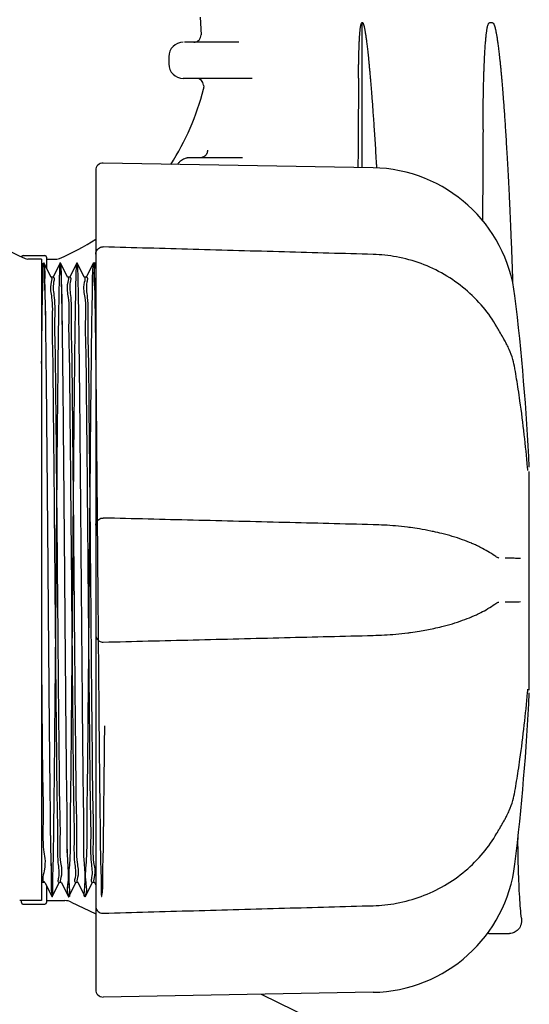
# Model space of a CAD drawing. Units: millimetres. Extents: x 30664 to 40707, y -409 to 6848.
# Drawn here: x 39783 to 39854, y 5509 to 5645 of the extents above; entities that cross this region are included whole.
import ezdxf

# ---------------------------------------------------------------- set-up
doc = ezdxf.new("R2010")
doc.units = ezdxf.units.MM
doc.layers.add('Equipo', color=7, linetype='Continuous')

msp = doc.modelspace()

# ---------------------------------------------------------------- linework, layer by layer
at = {"layer": 'Equipo'}
for p, q in [((39808.21781316637, 5645.866031316169), (39808.34329008777, 5643.417203774568)), ((39830.68972363398, 5625.001614143768), (39830.68972849397, 5645.113248700069)), ((39848.75635177678, 5645.069519091368), (39848.31689114708, 5645.069519091368)), ((39813.55771724297, 5642.366031316169), (39806.03760663818, 5642.366031316169)), ((39803.87613716258, 5640.366031316169), (39803.87613716258, 5639.366031316169)), ((39815.41602604118, 5637.366031316169), (39805.88228202788, 5637.366031316169)), ((39808.70196722408, 5636.417203774568), (39808.71484265738, 5636.165924772269)), ((39814.06502168187, 5626.366031316169), (39806.79959682837, 5626.366031316169)), ((39832.18608031418, 5624.975495140769), (39794.76340519207, 5625.628710364768)), ((39793.73781316638, 5624.620614921268), (39793.73781316638, 5560.24614276697)), ((39783.68781316638, 5612.81603131617), (39786.68781316638, 5612.81603131617)), ((39786.93781316638, 5612.56603131617), (39786.93781316638, 5611.022239649368)), ((39783.94537330008, 5612.39909125247), (39784.34440025797, 5612.31603131617)), ((39786.23781316638, 5612.31603131617), (39784.34440025797, 5612.31603131617)), ((39786.23781316638, 5612.314819157669), (39786.23781316638, 5523.417243474769)), ((39786.53171552148, 5611.809934886669), (39786.23781316638, 5611.222212817269)), ((39786.53171552148, 5611.809934886669), (39786.54390978328, 5611.809934886569)), ((39787.54420040937, 5609.80964436827), (39786.54390978328, 5611.809934886569)), ((39786.93781316638, 5612.31603131617), (39788.33122791537, 5612.31603131617)), ((39788.83171459847, 5611.809934643668), (39787.83142407517, 5609.809644341869)), ((39788.33122791537, 5612.31603131617), (39788.73025437208, 5612.399091835368)), ((39788.83171459847, 5611.809934643668), (39788.84390890918, 5611.809934643668)), ((39789.84419943188, 5609.80964434337), (39788.84390890918, 5611.809934643668)), ((39791.13171649818, 5611.809934366069), (39790.13142610488, 5609.809644336769)), ((39792.14420121248, 5609.809644337669), (39791.14391081948, 5611.809934366169)), ((39793.43171758868, 5611.809934444669), (39792.43142716577, 5609.809644352868)), ((39793.43171758868, 5611.809934444669), (39793.44391188188, 5611.809934444969)), ((39793.73781316638, 5611.222214651669), (39793.44391188188, 5611.809934444969)), ((39787.83781186048, 5609.81603131617), (39787.53781265047, 5609.81603131617)), ((39790.13781389528, 5609.81603131617), (39789.83781164798, 5609.81603131617)), ((39792.43781494018, 5609.81603131617), (39792.13781342288, 5609.81603131617)), ((39850.47623352138, 5600.95601950317), (39850.47629372248, 5600.955913252368)), ((39853.84580799328, 5552.582293908568), (39853.84580799328, 5582.865375989169)), ((39849.06294349027, 5571.172532554869), (39849.06351093538, 5571.17212003637)), ((39849.61112498407, 5570.890139504269), (39849.61683158088, 5570.89005317097)), ((39849.61683159757, 5564.78556948117), (39849.61112302797, 5564.785483156069)), ((39849.06296742417, 5564.50311795937), (39849.06345731408, 5564.503474082469)), ((39793.73781316638, 5560.03929033947), (39793.73781316638, 5511.05486017347)), ((39853.60545521898, 5552.26896734987), (39853.60546152057, 5552.26904067927)), ((39851.84191252078, 5538.49573576647), (39851.84192197657, 5538.495791221769)), ((39850.47622169447, 5534.719604097168), (39850.47628488858, 5534.71971563747)), ((39786.68781166568, 5525.916031316168), (39786.23781316638, 5525.916031316168)), ((39786.68142389038, 5525.92241827997), (39787.68171448008, 5523.922127838468)), ((39786.93781316638, 5525.40971675067), (39786.93781316638, 5523.166031316168)), ((39787.69390877117, 5523.922127838468), (39788.69419936048, 5525.922418278969)), ((39788.98781276297, 5525.916031316168), (39788.68781158678, 5525.916031316168)), ((39788.98142497238, 5525.92241829567), (39789.98171542248, 5523.922128147669)), ((39789.99390974327, 5523.922128147569), (39790.99420019268, 5525.922418294269)), ((39791.28781478017, 5525.916031316168), (39790.98781240358, 5525.916031316168)), ((39791.28142699507, 5525.922418290169), (39792.28171737158, 5523.92212829597)), ((39792.29391168357, 5523.92212829577), (39793.29420206037, 5525.922418290469)), ((39793.58781389817, 5525.916031316168), (39793.28781427508, 5525.916031316168)), ((39793.58142613968, 5525.92241826367), (39793.73781316638, 5525.609691327969)), ((39787.68171448008, 5523.922127838468), (39787.69390877117, 5523.922127838468)), ((39789.98171542248, 5523.922128147669), (39789.99390974327, 5523.922128147569)), ((39792.28171737158, 5523.92212829597), (39792.29391168357, 5523.92212829577)), ((39786.23781316638, 5523.416031316168), (39783.19937919267, 5523.416031316168)), ((39783.43781316638, 5523.166031316168), (39783.43781316638, 5523.416031316168)), ((39783.68781316638, 5522.916031316168), (39786.68781316638, 5522.916031316168)), ((39786.93781316638, 5523.416031316168), (39789.47624714008, 5523.416031316168)), ((39790.34948257588, 5523.216122872869), (39793.73781316638, 5521.570734903869)), ((39848.22131013768, 5518.866031316169), (39851.08294163788, 5518.866031316169)), ((39832.18608031418, 5510.700129139668), (39794.76340519207, 5510.046913915568)), ((39816.68087542107, 5510.429484781469), (39838.37643225957, 5499.894028677169))]:
    msp.add_line(p, q, dxfattribs=at)
for centre, radius, start, end in [((39807.34460025628, 5643.366031316169), 1, 270, 2.933247021800665), ((39805.87613716258, 5640.366031316169), 2, 90, 180), ((39805.87613716258, 5639.366031316169), 2, 180, 270), ((39807.70327739258, 5636.366031316169), 1, 2.933247021800665, 90), ((39797.91128887688, 5644.491975231669), 35, 194.2639288144669, 246.4826868981029), ((39774.76433745577, 5644.491975231669), 35, 327.0333280788092, 345.736071185533), ((39807.71615292818, 5636.11475147827), 0.9999999994, 345.7361166834223, 2.933295133574528), ((39794.74581316638, 5624.620863888069), 1.008, 88.99999999992012, 180), ((39831.83423980048, 5604.818565606369), 20.16, 6.881859111873175, 88.99999999992012), ((39774.76433745577, 5644.491975231669), 35, 293.5173154931188, 302.8517682712961), ((39783.68781316638, 5612.56603131617), 0.25, 90, 180), ((39786.68781316638, 5612.56603131617), 0.25, 0, 90), ((39525.42837316638, 5567.837812140169), 328.78944, 2.727892982716588, 6.881859111873175), ((39525.42837316638, 5567.837812140169), 328.78944, 353.1181408881006, 357.2721070172834), ((39831.83423980048, 5530.85705867397), 20.16, 271.0000000000799, 353.1181408881006), ((39783.68781316638, 5523.166031316168), 0.25, 180, 254.9983570106939), ((39786.68781316638, 5523.166031316168), 0.25, 270, 0), ((39789.47788883637, 5521.416031338669), 1.9999999999, 64.09859015240802, 89.99999966524403), ((39794.74581316638, 5511.05476039227), 1.008, 180, 271.0000000000799)]:
    msp.add_arc(centre, radius, start, end, dxfattribs=at)
for points, start_tangent, end_tangent in [([(39830.16918761428, 5637.37477489427), (39830.17454388357, 5638.045677401269), (39830.18136948028, 5638.667627447869), (39830.18950800178, 5639.24403419127), (39830.19882310347, 5639.77825423747), (39830.20919377967, 5640.273314416769), (39830.22051483018, 5640.732051476269), (39830.23269287598, 5641.15701073697), (39830.24564952918, 5641.550625278269), (39830.25931956658, 5641.91515628187), (39830.27365185828, 5642.252729175269), (39830.28861237308, 5642.565387271168), (39830.30416246747, 5642.854671911069), (39830.32026918677, 5643.12196103637), (39830.33691754478, 5643.368669595769), (39830.35412900827, 5643.596406318269), (39830.37196193297, 5643.806798131069), (39830.39052678648, 5644.001501037968), (39830.41000689458, 5644.182178154169), (39830.43066874687, 5644.350290075768), (39830.45271060608, 5644.505790799369), (39830.47634803288, 5644.648070583169), (39830.50209511197, 5644.777212909868), (39830.53087727307, 5644.893002583669), (39830.56495316908, 5644.995273620569), (39830.60776363458, 5645.07642672267), (39830.68998914018, 5645.129057636568)], (0.006553377974878336, 0.9999785263880012), (0.9384945173419286, 0.3452941368154702)), ([(39830.68972849397, 5645.113248700069), (39830.74936583358, 5645.07669152527), (39830.79879523277, 5644.995479045569), (39830.84016533307, 5644.895703970169), (39830.87788286017, 5644.78152690957), (39830.91289725727, 5644.657038528168), (39830.94624601978, 5644.522876700368), (39830.97885001318, 5644.377765839268), (39831.01127245738, 5644.220443166269), (39831.04390159608, 5644.049596947869), (39831.07700757188, 5643.86396377227), (39831.11076305678, 5643.662463200269), (39831.14533655007, 5643.443787075668), (39831.18085443168, 5643.206677421169), (39831.21738790337, 5642.950099725369), (39831.25498389308, 5642.673107459868), (39831.29370135077, 5642.374597764168), (39831.33377682478, 5642.051929119269), (39831.37551032968, 5641.701593900769), (39831.41916637358, 5641.319985154068), (39831.46421036867, 5640.910522684369), (39831.50989638088, 5640.479394863669), (39831.55631942368, 5640.025437728969), (39831.60393071548, 5639.543675259069), (39831.65315196217, 5639.028815397669), (39831.70434603298, 5638.475612899969), (39831.75782790417, 5637.878826216169), (39831.81386933977, 5637.233219301668), (39831.87270532328, 5636.533529657268), (39831.93451701158, 5635.774713543969), (39831.99941196487, 5634.952266996868), (39832.06745119648, 5634.06197778047), (39832.13867244847, 5633.099667608069), (39832.21308562278, 5632.061269468069), (39832.29075447328, 5630.941651153069), (39832.37183084127, 5629.733914169568), (39832.45646859437, 5628.43043794997), (39832.54477871778, 5627.02348083777), (39832.63685766678, 5625.504670933069), (39832.66997066528, 5624.945348888668)], (0.9999808143352051, -0.006194429876915929), (0.05873098871297007, -0.9982738456780269)), ([(39847.42659540248, 5630.282920201069), (39847.43405969878, 5631.457938308869), (39847.44407481988, 5632.547675163669), (39847.45630822678, 5633.558262577269), (39847.47046891707, 5634.495548359169), (39847.48630002997, 5635.36485753707), (39847.50357466378, 5636.171081212669), (39847.52209440918, 5636.91880667757), (39847.54168293748, 5637.612196515969), (39847.56218852438, 5638.255211900969), (39847.58347436098, 5638.851383575569), (39847.60542297738, 5639.40405258347), (39847.62793581468, 5639.916384552269), (39847.65092660378, 5640.391253637568), (39847.67433277008, 5640.831510220969), (39847.69809949658, 5641.239669940169), (39847.72215618818, 5641.61763337457), (39847.74644297647, 5641.96724803667), (39847.77091688268, 5642.290376434468), (39847.79556520847, 5642.58901114107), (39847.82040520167, 5642.865175665169), (39847.84548976288, 5643.120906098869), (39847.87091748398, 5643.358255598969), (39847.89684445877, 5643.579277431869), (39847.92349328758, 5643.785945210069), (39847.95100363487, 5643.978987128869), (39847.97940464937, 5644.158078779668), (39848.00874947338, 5644.322960372068), (39848.03927453128, 5644.474098755569), (39848.07141004077, 5644.61214601057), (39848.10593342127, 5644.737848406769), (39848.14447250458, 5644.852228392368), (39848.18918759267, 5644.952848795068), (39848.24425139708, 5645.032700498869), (39848.31689114708, 5645.069519091368)], (0.004973855351951964, 0.9999876303049643), (1, 0)), ([(39848.75635177678, 5645.069519091368), (39848.83166340687, 5645.03253092197), (39848.89265331717, 5644.950998348369), (39848.94327631228, 5644.85043615597), (39848.98898692117, 5644.73522237557), (39849.03103525057, 5644.609577698069), (39849.07098588098, 5644.473329353668), (39849.10990292808, 5644.325265848269), (39849.14842043247, 5644.16421680957), (39849.18695468368, 5643.989017294569), (39849.22576644997, 5643.798651753568), (39849.26507025028, 5643.59196400287), (39849.30503646617, 5643.367737366769), (39849.34574696808, 5643.125048183369), (39849.38726098257, 5642.862993706369), (39849.42970384428, 5642.58012319037), (39849.47338274417, 5642.27348471137), (39849.51857489978, 5641.939891340169), (39849.56521211728, 5641.57845902927), (39849.61245778767, 5641.194751349569), (39849.65997785668, 5640.791186848868), (39849.70821714357, 5640.363606300269), (39849.75760685358, 5639.90728721067), (39849.80850824477, 5639.417500389369), (39849.86122187318, 5638.889514568969), (39849.91599428887, 5638.318601981269), (39849.97302305117, 5637.700045401969), (39850.03245857427, 5637.029170139269), (39850.09437273017, 5636.301772074969), (39850.15877675778, 5635.514027309569), (39850.22565737798, 5634.66212580707), (39850.29497851208, 5633.74226489317), (39850.36670837258, 5632.75027716757), (39850.44092623347, 5631.679983207068), (39850.51770667088, 5630.524531869769), (39850.59706998847, 5629.277061279168), (39850.67901425668, 5627.93016613197), (39850.76351457918, 5626.475772408468), (39850.85048386288, 5624.90567143857), (39850.93982140537, 5623.210489972469), (39851.03137396387, 5621.38008325987), (39851.12491852907, 5619.40354559697), (39851.22015343338, 5617.268957366168), (39851.31666844348, 5614.963433545468), (39851.41391747198, 5612.472942196269), (39851.51117795337, 5609.782123836969), (39851.53514627188, 5609.083333587469)], (1, 0), (0.03390476172716376, -0.9994250682928782)), ([(39830.16918761428, 5637.37477489427), (39830.08761490108, 5625.012124808369)], (-0.006553377978388742, -0.9999785263879784), (-0.006643962736122629, -0.999977928636008)), ([(39847.42659540248, 5630.282920189569), (39847.36357585388, 5617.644733722069)], (-0.004973855352759921, -0.9999876303049604), (-0.00499905758633736, -0.9999875046335571)), ([(39806.41902538988, 5626.330459297669), (39806.28810381938, 5626.301478872669), (39806.02422344167, 5626.215064457869), (39805.75852066947, 5626.085313807569), (39805.49109753437, 5625.900102013169), (39805.23218812877, 5625.644992273968), (39805.08759106967, 5625.44950943967)], (-0.9828113638787528, -0.1846126296621817), (-0.5426996819134206, -0.8399268154137434)), ([(39806.54831757338, 5626.35055524147), (39806.41902538988, 5626.330459297669)], (-0.9924875917814259, -0.1223453315819847), (-0.9828113639212464, -0.184612629435962)), ([(39806.67615010628, 5626.36229483127), (39806.54831757338, 5626.35055524147)], (-0.9981746234975202, -0.06039388218672435), (-0.9924875917571874, -0.1223453317786132)), ([(39806.79959682837, 5626.366031316169), (39806.67615010628, 5626.36229483127)], (-0.9999999989910702, 4.492059263874698e-05), (-0.9981746235008047, -0.06039388213243803)), ([(39808.36337852038, 5626.375314677069), (39808.22963436228, 5626.366031316169)], (-0.9905834914070843, -0.1369099943457423), (-1, 0)), ([(39809.22763128227, 5627.417203774568), (39809.11160469347, 5626.89587410427), (39808.74398240177, 5626.508664063469), (39808.36337852038, 5626.375314677069)], (0.05113704627553325, -0.998691645353166), (-0.9905834914464667, -0.1369099940607981)), ([(39793.73781316638, 5612.99714784067), (39793.79733971408, 5613.338413295069), (39793.97211916457, 5613.643260517769), (39794.25109116558, 5613.875392762069), (39794.42230203568, 5613.95182342037)], (0, 1), (0.9470751941481264, 0.3210118013863179)), ([(39794.42230203568, 5613.95182342037), (39794.60752015038, 5613.995616188569), (39794.77363879198, 5614.004635381069)], (0.9470751941429721, 0.3210118014015248), (0.9996141131654785, -0.02777813457368651)), ([(39832.19661470227, 5612.966349619868), (39819.90106372808, 5613.308890543369), (39807.24719484887, 5613.66001322887), (39794.77360786907, 5614.004764560868)], (-0.9996106302319916, 0.02790318847731554), (-0.9996197619422921, 0.027574109857534)), ([(39849.34308536737, 5602.934253467169), (39847.44718732348, 5605.649514350369), (39844.94868908557, 5608.158729226168), (39842.05079295097, 5610.188518791369), (39838.84547559008, 5611.68909021107), (39835.43198408528, 5612.62423371297), (39832.19661449688, 5612.966342765269)], (-0.5012452993400855, 0.8653052350988456), (-0.9996094488870623, 0.02794547719585413)), ([(39786.23781316638, 5597.864241960669), (39786.30781316637, 5603.42233740277), (39786.37781316638, 5607.684165269569), (39786.44781316637, 5610.494353580068), (39786.51781316638, 5611.75045244367), (39786.58781316637, 5611.40666901387), (39786.65781316638, 5609.475536910069), (39786.72781316637, 5606.02745924927), (39786.79781316638, 5601.188141947068), (39786.86781316637, 5595.134010865169), (39786.93781316638, 5588.085779882169), (39787.00781316637, 5580.300404374269), (39787.07781316638, 5572.061713459168), (39787.14781316638, 5563.67006251867), (39787.21781316637, 5555.43138323677), (39787.28781316638, 5547.646030351369), (39787.35781316637, 5540.597831729769), (39787.42781316638, 5534.54374096587), (39787.49781316637, 5529.704469728369), (39787.56781316638, 5526.256441373569), (39787.63781316637, 5524.32535916487), (39787.70781316638, 5523.981623578669), (39787.77781316637, 5525.237765765369), (39787.84781316638, 5528.047990730669), (39787.91781316637, 5532.309846890468), (39787.98781316638, 5537.867961131269), (39788.05781316637, 5544.51970320677), (39788.12781316638, 5552.022572966269), (39788.19781316637, 5560.103041099668), (39788.26781316638, 5568.46652109527), (39788.33781316637, 5576.808108866069), (39788.40781316638, 5584.823698515969), (39788.47781316628, 5592.221068999968), (39788.54781316627, 5598.730537500169), (39788.61781316628, 5604.114791130669), (39788.68781316627, 5608.177538541269), (39788.75781316628, 5610.770666015269), (39788.82781316627, 5611.79963717277), (39788.89781316628, 5611.22693942757), (39788.96781316627, 5609.073451551869), (39789.03781316628, 5605.417682493069), (39789.10781316627, 5600.392909194168), (39789.17781316628, 5594.182317762368), (39789.24781316627, 5587.01232512467), (39789.31781316628, 5579.14432463837), (39789.38781316627, 5570.865156584669), (39789.45781316628, 5562.47665095827), (39789.52781316627, 5554.284623785868), (39789.59781316628, 5546.58772813107), (39789.66781316627, 5539.666566237769), (39789.73781316628, 5533.77345974647), (39789.80781316627, 5529.123250924969), (39789.87781316628, 5525.885470268469), (39789.94781316627, 5524.178156010468), (39790.01781316628, 5524.06355086387), (39790.08781316627, 5525.545832873269), (39790.15781316628, 5528.57096310307), (39790.22781316628, 5533.02865571437), (39790.29781316627, 5538.75639860847), (39790.36781316628, 5545.54537805687), (39790.43781316627, 5553.148091328168), (39790.50781316628, 5561.28736977997), (39790.57781316627, 5569.66648346657), (39790.64781316628, 5577.979958883769), (39790.71781316627, 5585.924715472469), (39790.78781316628, 5593.211114884269), (39790.85781316627, 5599.57352019037), (39790.92781316628, 5604.779980083469), (39790.99781316627, 5608.640685017868), (39791.06781316628, 5611.014887009369), (39791.13781316627, 5611.816030821168), (39791.20781316628, 5611.014909470769), (39791.27781316627, 5608.640729019269), (39791.34781316628, 5604.780043824669), (39791.41781316627, 5599.57360107487), (39791.48781316628, 5593.21120963827), (39791.55781316627, 5585.924820294769), (39791.62781316628, 5577.980069618568), (39791.69781316627, 5569.666595791368), (39791.76781316628, 5561.287479399669), (39791.83781316627, 5553.148194165269), (39791.90781316628, 5545.54547042967), (39791.97781316628, 5538.756477387769), (39792.04781316627, 5533.028718451969), (39792.11781316628, 5528.571008125369), (39792.18781316627, 5525.545859336469), (39792.25781316628, 5524.06355876717), (39792.32781316627, 5524.17814616857), (39792.39781316628, 5525.88544424387), (39792.46781316627, 5529.123210924068), (39792.53781316628, 5533.773408485469), (39792.60781316627, 5539.666506785568), (39792.67781316628, 5546.587663736469), (39792.74781316627, 5554.28455769967), (39792.81781316628, 5562.47658625827), (39792.88781316627, 5570.865096014169), (39792.95781316638, 5579.144270465169), (39793.02781316637, 5587.012279030268), (39793.09781316638, 5594.18228076517), (39793.16781316637, 5600.39288161257), (39793.23781316638, 5605.417663950169), (39793.30781316637, 5609.073441021468), (39793.37781316638, 5611.22693531987), (39793.44781316637, 5611.799637454869), (39793.51781316638, 5610.770668360268), (39793.58781316637, 5608.177540498369), (39793.65781316638, 5604.114790306368), (39793.72781316637, 5598.73053174077), (39793.79781316638, 5592.221056564369), (39793.86781316637, 5584.82367822947), (39793.93781316638, 5576.808080244569), (39794.00781316637, 5568.466484431769), (39794.07781316638, 5560.102997507569), (39794.14781316638, 5552.022524372969), (39794.21781316637, 5544.519652297569), (39794.28781316638, 5537.867911243069), (39794.35781316637, 5532.30980185867), (39794.42781316638, 5528.047954695368), (39794.49781316637, 5525.23774294527), (39794.56781316638, 5523.98161802267), (39794.63781316637, 5524.325374493768), (39794.70781316638, 5526.25648052517), (39794.77781316637, 5529.704534719269), (39794.84781316638, 5534.543832684169), (39794.91781316637, 5540.597949770869), (39794.98781316638, 5547.646172907869)], (0.01139567748303007, 0.9999350671592147), (0.009380204977874918, 0.9999560049095025)), ([(39786.50402073477, 5611.78126231207), (39786.51781316638, 5611.75045244367), (39786.58781316637, 5611.40666901387), (39786.65781316638, 5609.475536910069), (39786.72781316637, 5606.02745924927), (39786.79781316638, 5601.188141947068), (39786.86781316637, 5595.134010865169), (39786.93781316638, 5588.085779882169), (39787.00781316637, 5580.300404374269), (39787.07781316638, 5572.061713459168), (39787.14781316638, 5563.67006251867), (39787.21781316637, 5555.43138323677), (39787.28781316638, 5547.646030351369), (39787.35781316637, 5540.597831729769), (39787.42781316638, 5534.54374096587), (39787.49781316637, 5529.704469728369), (39787.56781316638, 5526.256441373569), (39787.63781316637, 5524.32535916487), (39787.70781316638, 5523.981623578669), (39787.72160973207, 5523.950804657168)], (0.5836672001334037, -0.8119929799502169), (0.5836643143598158, -0.8119950542601144)), ([(39788.82681933628, 5611.801904358868), (39788.89781316628, 5611.22693942757), (39788.96781316627, 5609.073451551869), (39789.03781316628, 5605.417682493069), (39789.10781316627, 5600.392909194168), (39789.17781316628, 5594.182317762368), (39789.24781316627, 5587.01232512467), (39789.31781316628, 5579.14432463837), (39789.38781316627, 5570.865156584669), (39789.45781316628, 5562.47665095827), (39789.52781316627, 5554.284623785868), (39789.59781316628, 5546.58772813107), (39789.66781316627, 5539.666566237769), (39789.73781316628, 5533.77345974647), (39789.80781316627, 5529.123250924969), (39789.87781316628, 5525.885470268469), (39789.94781316627, 5524.178156010468), (39790.01781316628, 5524.06355086387), (39790.06045959878, 5524.015182307969)], (0.4252824280579496, -0.9050606921003337), (0.7633618495227451, -0.6459711190859959)), ([(39793.45074149747, 5611.805434532869), (39793.51781316638, 5610.770668360268), (39793.58781316637, 5608.177540498369), (39793.61490150197, 5606.81186188137)], (0.5501918442542156, 0.8350382832637944), (0.01791100778060373, -0.9998395850336609)), ([(39788.54410791827, 5526.082058383468), (39788.62101484607, 5526.61251589677), (39788.55380154137, 5528.695906112969), (39788.48582360068, 5532.14204399237), (39788.41822170288, 5536.787654695869), (39788.35102197878, 5542.453510029769), (39788.28267513298, 5549.09085065147), (39788.21427007218, 5556.387233475769), (39788.14694658657, 5563.95987094197), (39788.08002754547, 5571.618101591768), (39788.01153820947, 5579.32450538477), (39787.94229954208, 5586.707719110369), (39787.87349853348, 5593.379048574168), (39787.80622733468, 5599.034689299369), (39787.73914448628, 5603.62936797687), (39787.67227785628, 5607.01744842257), (39787.60495072658, 5609.11242886477), (39787.55597849307, 5609.815231051469)], (-0.07152586076662731, 0.9974387456087682), (-0.9958631457285378, 0.09086580753870527)), ([(39787.55424404327, 5609.815380986469), (39787.54439479097, 5609.815930769069)], (-0.9966807355861038, 0.08140952838300362), (-0.9995222894300002, 0.03090619569942114)), ([(39787.55597849307, 5609.815231051469), (39787.55424404327, 5609.815380986469)], (-0.9958631431391982, 0.09086583591711912), (-0.9966807346594573, 0.08140953972775225)), ([(39787.83781186048, 5609.81603131617), (39787.98303177478, 5609.647730447168)], (1, 0), (0.07003650032309858, -0.997544429397755)), ([(39790.84415424568, 5526.081744660169), (39790.92102602107, 5526.612298798369), (39790.85367632658, 5528.701071762969), (39790.78560031647, 5532.155498113869), (39790.71795987807, 5536.807852405069), (39790.65077206627, 5542.476336805568), (39790.58249453858, 5549.109388582268), (39790.51421662687, 5556.393143623069), (39790.44703684188, 5563.949580579369), (39790.38010964527, 5571.60872632797), (39790.31162036448, 5579.315431787369), (39790.24238029688, 5586.699423092268), (39790.17357645828, 5593.371924432869), (39790.10630360348, 5599.028800294669), (39790.03926273298, 5603.622245858469), (39789.97239454087, 5607.012613444269), (39789.90498437237, 5609.111707212369), (39789.85596357508, 5609.815233223469)], (-0.07215301411200026, 0.9973935745504647), (-0.9958797066914242, 0.09068412099261287)), ([(39789.85423145048, 5609.815382661869), (39789.84439359887, 5609.815930883869)], (-0.996693467546938, 0.08125350299686054), (-0.999523363806345, 0.03087143024301492)), ([(39789.85596357508, 5609.815233223469), (39789.85423145048, 5609.815382661869)], (-0.9958797062515935, 0.09068412582277142), (-0.996693467265024, 0.08125350645495236)), ([(39790.13781389528, 5609.81603131617), (39790.28315602298, 5609.647659759368)], (1, 0), (0.07017939290152685, -0.9975343867817155)), ([(39793.14420430347, 5526.08139715367), (39793.22103881208, 5526.612072143469), (39793.15353551688, 5528.706934573969), (39793.08536651337, 5532.16968048247), (39793.01769217807, 5536.828631461469), (39792.95052074537, 5542.499446318569), (39792.88231692438, 5549.12779588087), (39792.81417008787, 5556.398487159469), (39792.74711522688, 5563.94085758797), (39792.68018390697, 5571.600469853669), (39792.61169878678, 5579.306997134168), (39792.54246161428, 5586.691290912469), (39792.47365921447, 5593.364566439868), (39792.40638877567, 5599.022408965369), (39792.33939440067, 5603.614463630969), (39792.27250678637, 5607.008063623769), (39792.20501661648, 5609.111070520768), (39792.15595334928, 5609.81523511607)], (-0.07285624151490644, 0.9973424527574879), (-0.9958941872923098, 0.09052495632359987)), ([(39792.15422325518, 5609.815384120669), (39792.14439518807, 5609.815930986269)], (-0.9967045969907411, 0.0811168683907651), (-0.9995243187926731, 0.03084049516533657)), ([(39792.15595334928, 5609.81523511607), (39792.15422325518, 5609.815384120669)], (-0.995894186046655, 0.09052497002744915), (-0.9967045988200054, 0.08111684591410159)), ([(39792.43781494018, 5609.81603131617), (39792.58326365778, 5609.647611380469)], (1, 0), (0.07033464813750989, -0.9975234519906653)), ([(39787.98303177478, 5609.647730447168), (39787.90498459357, 5609.111707212369), (39787.97239477078, 5607.012613444269), (39788.03926297147, 5603.622245858469), (39788.10630385088, 5599.028800294669), (39788.17357671438, 5593.371924432869), (39788.24238056197, 5586.699423092268), (39788.31162063858, 5579.315431787369), (39788.38010992828, 5571.60872632797), (39788.44703713348, 5563.949580579369), (39788.51421692718, 5556.393143623069), (39788.58249484757, 5549.109388582268), (39788.65077238398, 5542.476336805568), (39788.71796020428, 5536.807852405069), (39788.78560065108, 5532.155498113869), (39788.85367666967, 5528.701071762969), (39788.92102637237, 5526.612298798369), (39788.96943868788, 5525.916859422168)], (0.07003650039761079, -0.9975444293925236), (0.9956645055712334, -0.09301716156490254)), ([(39790.28315602298, 5609.647659759368), (39790.20501709347, 5609.111070520768), (39790.27250726768, 5607.008063623769), (39790.33939488598, 5603.614463630969), (39790.40638926467, 5599.022408965369), (39790.47365970677, 5593.364566439868), (39790.54246210977, 5586.691290912369), (39790.61169928508, 5579.306997134168), (39790.68018440768, 5571.600469853669), (39790.74711572957, 5563.94085758797), (39790.81417059218, 5556.398487159469), (39790.88231742997, 5549.12779588087), (39790.95052125198, 5542.499446318468), (39791.01769268518, 5536.828631461469), (39791.08536702058, 5532.16968048247), (39791.15353602377, 5528.706934573969), (39791.22103931827, 5526.612072143369), (39791.26942308718, 5525.91686120717)], (0.07017939274737348, -0.9975343867925606), (0.9956538196528443, -0.09313147379216857)), ([(39792.58326365778, 5609.647611380469), (39792.50504461557, 5609.11051467687), (39792.57261195278, 5607.00378244437), (39792.63953702068, 5603.605984182668), (39792.70648055858, 5599.015454461769), (39792.77374470348, 5593.356883928969), (39792.84254158948, 5586.68319946187), (39792.91177174758, 5579.29904793037), (39792.98024875418, 5571.593154085569), (39793.04718030617, 5563.93350594947), (39793.11412917048, 5556.40305635947), (39793.18214114538, 5549.145863250269), (39793.25026699248, 5542.522639997469), (39793.31741772067, 5536.849812794269), (39793.38512149717, 5532.184439922168), (39793.45337915577, 5528.713360703869), (39793.52103632807, 5526.612118841869), (39793.56941268408, 5525.916861904068)], (0.0703346482661541, -0.9975234519815946), (0.995650926657631, -0.09316239716645916)), ([(39793.61490150197, 5606.81186188137), (39793.62344070907, 5606.321823297869)], (0.01791100780133789, -0.9998395850332896), (0.0169712138441184, -0.9998559785792438)), ([(39793.62344070907, 5606.321823297869), (39793.65580180957, 5604.252510587969)], (0.01697121392083987, -0.9998559785779417), (0.0146484553338842, -0.9998927056221238)), ([(39793.65580180957, 5604.252510587969), (39793.65781316638, 5604.114790306368)], (0.01464845550282634, -0.9998927056196488), (0.01455885628582791, -0.9998940142353332)), ([(39793.65781316638, 5604.114790306368), (39793.66216851067, 5603.81371878047)], (0.01455885651827203, -0.9998940142319487), (0.01437046131750532, -0.9998967395894048)), ([(39793.66216851067, 5603.81371878047), (39793.68374998158, 5602.26016021437)], (0.01437046145346023, -0.999896739587451), (0.01341847453117999, -0.9999099682177673)), ([(39849.47219605158, 5602.71112829437), (39849.34309567448, 5602.934253568968)], (-0.500441749825992, 0.8657702091381403), (-0.5011582785553966, 0.8653556377787063)), ([(39793.68374998158, 5602.26016021437), (39793.69172493048, 5601.657983813469)], (0.01341847449679554, -0.9999099682182285), (0.01306883952288143, -0.9999145990701032)), ([(39793.69172493048, 5601.657983813469), (39793.69278629177, 5601.576634294768)], (0.01306883948721102, -0.9999145990705696), (0.01302285190751173, -0.9999151990684986)), ([(39793.69278629177, 5601.576634294768), (39793.72781316637, 5598.73053174077)], (0.01302285134005819, -0.999915199075889), (0.01168928926777825, -0.9999316779242541)), ([(39850.47622551998, 5600.95601496117), (39850.18739177718, 5601.464787850569), (39849.72743600388, 5602.268538993569), (39849.47219605158, 5602.71112829437)], (-0.4929640714768815, 0.8700496676816423), (-0.5004417498372994, 0.8657702091316043)), ([(39850.58298833458, 5600.763712618369), (39850.47629159707, 5600.955912048368)], (-0.4777854454165008, 0.8784765609554737), (-0.4928765483478269, 0.8700992518608048)), ([(39850.73402588517, 5600.477301327968), (39850.58298833458, 5600.763712618369)], (-0.4549932925809343, 0.8904948645030808), (-0.4777854453245774, 0.8784765610054691)), ([(39851.84190842478, 5597.179885183868), (39851.56075897418, 5598.402100190669), (39851.05694216888, 5599.794289475369), (39850.73402588517, 5600.477301327968)], (-0.1680934798047572, 0.9857710596518482), (-0.4549932925370536, 0.8904948645255014)), ([(39851.85530681858, 5597.101207948668), (39851.84192395087, 5597.179833380569)], (-0.1675636327442119, 0.9858612625423332), (-0.1680305487491374, 0.9857817885754756)), ([(39852.30948164968, 5594.284658375569), (39851.85530681858, 5597.101207948668)], (-0.1508058814830646, 0.9885633950891143), (-0.1675636330955627, 0.9858612624826151)), ([(39853.60249816678, 5583.441013324569), (39853.14972773867, 5587.973157509768), (39852.54629067468, 5592.68030502637), (39852.30948164968, 5594.284658375569)], (-0.0857482943904392, 0.9963168321418295), (-0.1508058814930597, 0.9885633950875895)), ([(39853.60585928658, 5583.402429720969), (39853.60251813097, 5583.441001724668)], (-0.08696876349555545, 0.9962110389752034), (-0.08561781249464713, 0.9963280534962525)), ([(39853.64154115108, 5583.02872055017), (39853.64833479348, 5583.004890219168), (39853.64145089337, 5583.055284916869), (39853.63132574087, 5583.14076481657), (39853.61924939308, 5583.257589039269), (39853.60609183808, 5583.399767293469), (39853.60585928658, 5583.402429720969)], (0.2428352790690793, -0.9700675374629556), (-0.08696876477894559, 0.996211038863164)), ([(39793.73781316638, 5575.429481817069), (39793.79167724397, 5575.754579712569), (39793.93759479057, 5576.031849692268), (39794.16374629488, 5576.252441206869), (39794.45492220877, 5576.394596551569), (39794.77074174467, 5576.437181060968)], (0, 1), (0.9996872696896938, -0.02500725535450739)), ([(39832.19355013378, 5575.509018690269), (39819.89806261477, 5575.814534409968), (39807.24425941788, 5576.128373230469), (39794.77073755397, 5576.437173622669)], (-0.9996908692805956, 0.02486294184136729), (-0.9996942515029245, 0.02472657501571275)), ([(39836.96943327938, 5575.15535568777), (39835.30435959128, 5575.333038744269), (39832.19354977068, 5575.509022135169)], (-0.9922690196956884, 0.1241055701898899), (-0.9996914577568619, 0.02483926907057804)), ([(39837.27325794858, 5575.11630892537), (39836.96943327938, 5575.15535568777)], (-0.9914031224893729, 0.130842839767111), (-0.9922690197076335, 0.1241055700943843)), ([(39837.38793467037, 5575.101023515968), (39837.27325794858, 5575.11630892537)], (-0.991061714417565, 0.1334041911474933), (-0.9914031225154567, 0.1308428395694708)), ([(39840.18952769908, 5574.629255400068), (39838.60143354668, 5574.92044589887), (39837.38793467037, 5575.101023515968)], (-0.9797596364985652, 0.2001775579034757), (-0.9910617144414016, 0.1334041909704121)), ([(39840.57641382727, 5574.548129878669), (39840.18952769908, 5574.629255400068)], (-0.9776352105456846, 0.2103078579161867), (-0.979759636483056, 0.2001775579793852)), ([(39845.86461236337, 5572.92768395987), (39844.58252526218, 5573.425516046569), (39841.72285237957, 5574.282293647369), (39840.57641382727, 5574.548129878669)], (-0.9210058463340172, 0.3895487530702169), (-0.9776352105495048, 0.2103078578984285)), ([(39845.88787998868, 5572.917826666269), (39845.86461236337, 5572.92768395987)], (-0.920550173346204, 0.3906243442903601), (-0.92100584591599, 0.3895487540585539)), ([(39846.37840833587, 5572.702281826969), (39845.88787998868, 5572.917826666269)], (-0.9102035335890848, 0.4141612336300246), (-0.9205501737338836, 0.3906243433767496)), ([(39846.97902112008, 5572.416587338868), (39846.37840833587, 5572.702281826969)], (-0.8954175137549443, 0.4452274430680506), (-0.9102035335714295, 0.4141612336688263)), ([(39849.06295308147, 5571.172545798969), (39847.09708160538, 5572.357357670769), (39846.97902112008, 5572.416587338868)], (-0.8093819247894986, 0.5872826404926732), (-0.8954175137470323, 0.4452274430839627)), ([(39849.61121260697, 5570.890128586068), (39849.54437311237, 5570.90514412757), (39849.31603385088, 5571.00859033887), (39849.06360426738, 5571.172249387269)], (-0.9872103915657835, 0.1594228427313112), (-0.8109412708262193, 0.5851275547013292)), ([(39850.51771463638, 5570.915367802469), (39851.21682814128, 5570.903255762869), (39851.91656436538, 5570.89113254837), (39852.61692331867, 5570.878998157968)], (0.9998499632642267, -0.01732197911684737), (0.9998499345734514, -0.01732363511117104)), ([(39849.06354141917, 5564.50335761687), (39849.32023568637, 5564.669386373669), (39849.54531739417, 5564.77077293527), (39849.61120300138, 5564.785493803869)], (0.8108673718420117, 0.5852299593168728), (0.9873508151074999, 0.158550836978414)), ([(39852.61762700248, 5564.796626164769), (39851.91714021198, 5564.784489523168), (39851.21716943337, 5564.772362208769), (39850.51771463638, 5564.76024422017)], (-0.9998499336744148, -0.01732368699983828), (-0.9998499623721694, -0.01732203060762702)), ([(39846.97824567838, 5563.258647137069), (39847.11117861297, 5563.325408564169), (39849.06298358927, 5564.503095681968)], (0.8954321309618785, 0.445198044516224), (0.8093696709074957, 0.5872995281924651)), ([(39840.61723804787, 5561.136297042369), (39841.74135105138, 5561.397944950169), (39844.59905048037, 5562.256016290368), (39845.85326040627, 5562.74314347327)], (0.9774019654210542, 0.2113892097318602), (0.9212320891659195, 0.3890134160809822)), ([(39845.85326040627, 5562.74314347327), (39845.90322096907, 5562.764314383268)], (0.9212320891376337, 0.3890134161479665), (0.9202530707006971, 0.3913237609268543)), ([(39845.90322096907, 5562.764314383268), (39846.36860708068, 5562.968879993568)], (0.9202530708588701, 0.3913237605548883), (0.9104276027890605, 0.4136684422091739)), ([(39846.36860708068, 5562.968879993568), (39846.97824567838, 5563.258647137069)], (0.9104276028412275, 0.4136684420943621), (0.8954321309454067, 0.4451980445493533)), ([(39837.38861052477, 5560.574691125568), (39838.62156668687, 5560.758470632869), (39840.61723804787, 5561.136297042369)], (0.9910598470669874, 0.1334180629883376), (0.9774019654221124, 0.2113892097269672)), ([(39793.73781316638, 5560.246142463269), (39793.79002470038, 5559.92593564227), (39793.94340902147, 5559.636051004369), (39794.18684283198, 5559.407324148469), (39794.49809885398, 5559.269054125769), (39794.77076839167, 5559.238484339969)], (0, -1), (0.9997107026438263, 0.02405225601449879)), ([(39794.77073755397, 5559.238450657669), (39807.26749521888, 5559.547826808968), (39819.92129835208, 5559.86166670037), (39832.19355013388, 5560.16660559027)], (0.9996942515028601, 0.02472657501831643), (0.999690869280466, 0.02486294184657388)), ([(39832.19354978228, 5560.16660275267), (39835.32588938288, 5560.344502067968), (39836.99028842488, 5560.522881901568)], (0.999691416856089, 0.02484091512535921), (0.9922115592181708, 0.1245641270745579)), ([(39836.99028842488, 5560.522881901568), (39837.27366965888, 5560.559369232869)], (0.99221155921421, 0.1245641271061065), (0.9914020993197522, 0.1308505921438193)), ([(39837.27366965888, 5560.559369232869), (39837.38861052477, 5560.574691125568)], (0.9914020993569718, 0.130850591861822), (0.9910598470496904, 0.1334180631168219)), ([(39786.23781316638, 5553.817693201268), (39786.30735982757, 5546.60572318447), (39786.37690732748, 5540.15878465027), (39786.44645459958, 5534.708998055869), (39786.51600511338, 5530.45229968057), (39786.58555691447, 5527.542131882568), (39786.63207823577, 5526.071779731568)], (0.009260329329354926, -0.9999571222311044), (0.909535464329519, 0.4156263215039276)), ([(39853.60546934307, 5552.268993074769), (39853.61169823587, 5552.340169345969), (39853.62494602577, 5552.480667635469)], (0.08581797466031853, 0.9963108326346758), (0.1018267600029579, 0.9948021466338421)), ([(39853.62494602577, 5552.480667635469), (39853.63685585057, 5552.59282548537), (39853.64639203998, 5552.670750795269), (39853.65015718368, 5552.695235557469)], (0.101826760210853, 0.9948021466125623), (0.1498026987950533, 0.9887159103775556)), ([(39853.65015718368, 5552.695235557469), (39853.65083685128, 5552.699795001668)], (0.1498026984298425, 0.9887159104328895), (0.1443911461177597, 0.9895206904975761)), ([(39852.30949215158, 5541.39103485647), (39852.55026256407, 5543.023177588469), (39853.15420178808, 5547.741838089269), (39853.60545781267, 5552.269041503669)], (0.1508054584587213, 0.9885634596216144), (0.08554065674079535, 0.9963346807395361)), ([(39851.85530688488, 5538.574416679468), (39852.30949215158, 5541.39103485647)], (0.1675636468443666, 0.9858612601457757), (0.1508054584748089, 0.98856345961916)), ([(39850.74236093797, 5535.214667401769), (39851.06418855777, 5535.898020149169), (39851.56573230988, 5537.290700858968), (39851.84190729628, 5538.495736657369)], (0.4536803430978638, 0.8911644889057264), (0.1680952598666989, 0.9857707561143955)), ([(39851.84192395327, 5538.49579087997), (39851.85530688488, 5538.574416679468)], (0.1680305675534822, 0.9857817853701978), (0.1675636473827139, 0.9858612600542743)), ([(39849.48371209567, 5532.98442082677), (39849.73859390208, 5533.42648507157), (39850.19753728077, 5534.228659436569), (39850.47622080867, 5534.719604599069)], (0.5003692752871357, 0.8658120975989113), (0.4929618599869605, 0.8700509206926893)), ([(39850.47629129947, 5534.719711995169), (39850.58300597217, 5534.911944822969)], (0.4928761142909457, 0.8700994977365859), (0.47778174918168, 0.8784785712519653)), ([(39850.58300597217, 5534.911944822969), (39850.74236093797, 5535.214667401769)], (0.477781749234591, 0.8784785712231883), (0.4536803430099239, 0.8911644889504955)), ([(39832.19661451957, 5522.709280767869), (39835.45445178808, 5523.055557335369), (39838.86653144108, 5523.99428545877), (39842.07012510558, 5525.498286401969), (39844.96604003167, 5527.53150130997), (39847.46204776028, 5530.043989216269), (39849.34308394648, 5532.741369728968)], (0.9996095095205894, 0.02794330825094234), (0.5012475410250808, 0.8653039365542664)), ([(39849.34309642498, 5532.741370982169), (39849.48371209567, 5532.98442082677)], (0.5011572222160255, 0.8653562495416077), (0.5003692752107937, 0.865812097643031)), ([(39852.26981942547, 5532.215427870269), (39852.27121253908, 5531.898444440169)], (0.004394729861884454, -0.999990343128093), (0.004395004952703827, -0.9999903419190936)), ([(39852.31608101297, 5528.669190436569), (39852.29445881028, 5529.728107271068), (39852.27121253908, 5531.898444440169)], (-0.02375527822044902, 0.9997178035609194), (-0.004395004822090997, 0.9999903419196676)), ([(39852.32133803568, 5528.454249550068), (39852.31608101297, 5528.669190436569)], (-0.02514899832385819, 0.9996837139232123), (-0.02375527829350527, 0.9997178035591835)), ([(39852.75666335558, 5520.966031316169), (39852.62697857607, 5522.32685902067), (39852.51333965877, 5523.901969104769), (39852.41806334488, 5525.680364870768), (39852.34411390598, 5527.636989410368), (39852.32133803568, 5528.454249550068)], (-0.1089019962643854, 0.9940524911741996), (-0.02514899832294554, 0.9996837139232351)), ([(39786.62169529308, 5526.06726354427), (39786.63207823577, 5526.071779731568)], (0.9244837600763315, 0.3812214282475843), (0.9095354627974124, 0.4156263248567117)), ([(39788.68781158678, 5525.916031316168), (39788.54410791827, 5526.082058383468)], (-1, 0), (-0.07152586092379339, 0.9974387455974979)), ([(39788.96943868788, 5525.916859422168), (39788.97120236798, 5525.91670338417)], (0.9956645051088828, -0.09301716651394812), (0.9965271218891633, -0.08326881372579478)), ([(39788.97120236798, 5525.91670338417), (39788.98122855697, 5525.916132952168)], (0.9965271200368642, -0.08326883589334859), (0.9995120840296384, -0.03123449821477997)), ([(39790.98781240358, 5525.916031316168), (39790.84415424568, 5526.081744660169)], (-1, 0), (-0.07215301423952439, 0.9973935745412394)), ([(39791.26942308718, 5525.91686120717), (39791.27118857398, 5525.91670481747)], (0.9956538194292351, -0.09313147618273918), (0.9965186963526552, -0.08336958569888972)), ([(39791.27118857398, 5525.91670481747), (39791.28123054807, 5525.916132969069)], (0.9965186962219534, -0.08336958726117405), (0.9995119232818244, -0.03123964176280662)), ([(39793.28781427508, 5525.916031316168), (39793.14420430347, 5526.08139715367)], (-1, 0), (-0.07285624162549494, 0.9973424527494094)), ([(39793.56941268408, 5525.916861904068), (39793.57117883937, 5525.916705401769)], (0.99565092821939, -0.09316238047552966), (0.9965162919266651, -0.08339832087476055)), ([(39793.57117883937, 5525.916705401769), (39793.58122973958, 5525.916132943868)], (0.9965162911286389, -0.08339833041027751), (0.9995121560501503, -0.03123219345451593)), ([(39793.73781316638, 5522.678476439769), (39793.79644035057, 5522.339720987169), (39793.95750159228, 5522.050281515969), (39794.21500545917, 5521.821559186968), (39794.55131783957, 5521.689418520369), (39794.77361505968, 5521.670863815569)], (0, -1), (0.9996249800646888, 0.02738428802562723)), ([(39794.77360786907, 5521.670859719468), (39807.27043076978, 5522.016254519269), (39819.92429958727, 5522.367379791469), (39832.19661470247, 5522.709274660669)], (0.9996197619422921, 0.027574109857534), (0.9996106302319254, 0.02790318847968657)), ([(39852.75666335558, 5520.966031316169), (39852.74671613807, 5520.383004569068), (39852.63197863027, 5519.944322770869), (39852.46306022048, 5519.610353135969), (39852.26048317548, 5519.35337698197), (39852.03067511078, 5519.155991169269), (39851.76469243928, 5519.005555974569), (39851.45850827797, 5518.905830806068), (39851.08294163788, 5518.866031316169)], (0.1089019962496265, -0.9940524911758165), (-1, 0)), ([(39848.22131013768, 5518.866031316169), (39848.03195558997, 5518.873557567169)], (-1, 0), (-0.996788750887725, 0.08007612692737423))]:
    msp.add_spline(points, degree=3, dxfattribs=dict(at, start_tangent=start_tangent, end_tangent=end_tangent))

doc.saveas('drawing.dxf')
